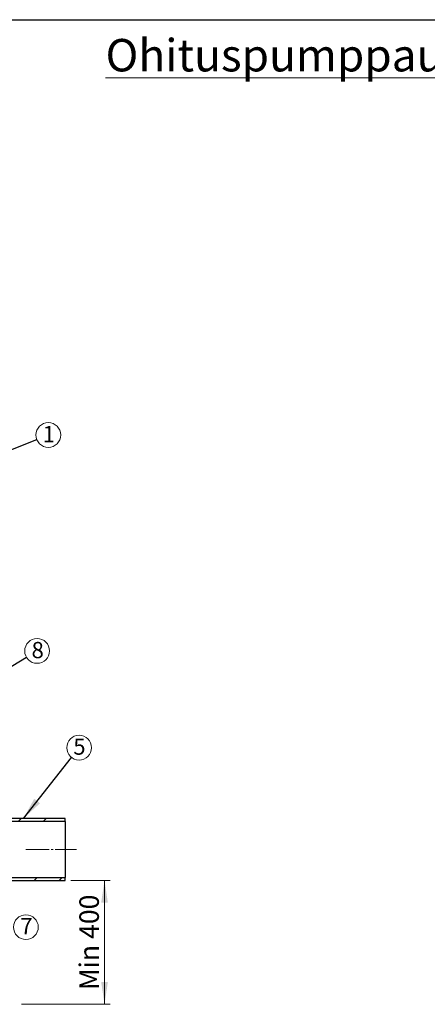
# Model space of a CAD drawing. Units: millimetres. Extents: x 50 to 2050, y 50 to 1435.
# Drawn here: x 762 to 1128, y 552 to 1435 of the extents above; entities that cross this region are included whole.
import ezdxf

# ---------------------------------------------------------------- set-up
doc = ezdxf.new("R2010")
doc.units = ezdxf.units.MM
doc.header["$LTSCALE"] = 5
doc.linetypes.add('SLD-Center', pattern=[19.05, 15.24, -1.27, 1.27, -1.27])
doc.linetypes.add('SLD-Solid', pattern=[0])
doc.styles.add('SLDTEXTSTYLE0', font='arial.ttf', dxfattribs={"width": 0.948})
doc.styles.get("Standard").update_dxf_attribs({"font": 'arial.ttf'})
doc.dimstyles.new('SLDDIMSTYLE0', dxfattribs={"dimtxt": 17.5, "dimasz": 20, "dimexe": 0, "dimexo": 0.0625, "dimgap": 4.375, "dimtad": 1, "dimdec": 0, "dimlfac": 3.6, "dimrnd": 1e-09, "dimzin": 12, "dimdsep": 46, "dimtxsty": 'SLDTEXTSTYLE0', "dimsah": 1, "dimcen": 0.09, "dimadec": 0, "dimazin": 3, "dimtfac": 1, "dimtdec": 3, "dimtofl": 0, "dimtmove": 0, "dimatfit": 3, "dimfxl": 1, "dimfrac": 2, "dimtolj": 1, "dimtzin": 12, "dimarcsym": 0})
doc.dimstyles.new('SLDDIMSTYLE1', dxfattribs={"dimtxt": 0.18, "dimasz": 20, "dimexe": 0, "dimexo": 0.0625, "dimgap": 0, "dimtad": 0, "dimtih": 1, "dimtoh": 1, "dimdec": 0, "dimrnd": 1e-09, "dimzin": 0, "dimdsep": 46, "dimtxsty": 'Standard', "dimsah": 1, "dimcen": 0.09, "dimadec": 0, "dimazin": 0, "dimtfac": 20, "dimtdec": 0, "dimtofl": 0, "dimtmove": 0, "dimatfit": 3, "dimfxl": 1, "dimfrac": 2, "dimtolj": 1, "dimtzin": 0, "dimarcsym": 0})

# ---------------------------------------------------------------- blocks, each defined once
blk = doc.blocks.new('_D_1')
at = {"color": 7, "linetype": 'SLD-Solid', "lineweight": 0, "transparency": 16777216}
for p, q in [((807.93, 662.87), (843.18, 662.87)), ((838.18, 662.87), (838.18, 551.75)), ((763.76, 551.75), (843.18, 551.75))]:
    blk.add_line(p, q, dxfattribs=at)
at = {"color": 7, "linetype": 'SLD-Solid', "lineweight": 18, "transparency": 16777216}
for points in [[(838.18, 662.87), (835.18, 642.87), (841.18, 642.87)], [(838.18, 551.75), (841.18, 571.75), (835.18, 571.75)]]:
    blk.add_solid(points, dxfattribs=at)
at = {"color": 7, "linetype": 'SLD-Solid', "lineweight": 18, "transparency": 16777216, "insert": (815.62, 564.54), "char_height": 17.5, "attachment_point": 1, "rotation": 90, "style": 'SLDTEXTSTYLE0'}
blk.add_mtext('Min 400', dxfattribs=at)
blk = doc.blocks.new('SW_NOTE_0_4')
at = {"color": 0, "linetype": 'SLD-Solid', "lineweight": 0}
blk.add_circle((6.88, 8.73), 11.12, dxfattribs=at)
at = {"color": 0, "linetype": 'Continuous', "lineweight": 0, "insert": (7.14, 16.95), "char_height": 14.55, "attachment_point": 2, "style": 'SLDTEXTSTYLE0'}
blk.add_mtext('5', dxfattribs=at)
blk = doc.blocks.new('SW_NOTE_0_5')
at = {"color": 0, "linetype": 'SLD-Solid', "lineweight": 0}
blk.add_circle((8.89, 6.68), 11.12, dxfattribs=at)
at = {"color": 0, "linetype": 'Continuous', "lineweight": 0, "insert": (9.36, 14.85), "char_height": 14.55, "attachment_point": 2, "style": 'SLDTEXTSTYLE0'}
blk.add_mtext('7', dxfattribs=at)
blk = doc.blocks.new('SW_NOTE_0_10')
at = {"color": 0, "linetype": 'SLD-Solid', "lineweight": 0}
blk.add_circle((9.53, 5.72), 11.12, dxfattribs=at)
at = {"color": 0, "linetype": 'Continuous', "lineweight": 0, "insert": (10.08, 13.77), "char_height": 14.55, "attachment_point": 2, "style": 'SLDTEXTSTYLE0'}
blk.add_mtext('8', dxfattribs=at)
blk = doc.blocks.new('SW_NOTE_0_11')
at = {"color": 0, "linetype": 'SLD-Solid', "lineweight": 0}
blk.add_circle((10.34, 4.07), 11.12, dxfattribs=at)
at = {"color": 0, "linetype": 'Continuous', "lineweight": 0, "insert": (10.76, 12.14), "char_height": 14.55, "attachment_point": 2, "style": 'SLDTEXTSTYLE0'}
blk.add_mtext('1', dxfattribs=at)

msp = doc.modelspace()

# ---------------------------------------------------------------- hatches: boundary and pattern name
at = {"linetype": 'SLD-Solid', "lineweight": 18}
h = msp.add_hatch(dxfattribs=at)
h.set_pattern_fill('ANSI31', scale=5, style=0)
h.paths.add_polyline_path([(802.93, 715.81), (802.93, 718.42), (691.82, 718.42), (691.82, 715.81)], flags=0)
h = msp.add_hatch(dxfattribs=at)
h.set_pattern_fill('ANSI31', scale=5, style=0)
h.paths.add_polyline_path([(691.82, 665.48), (691.82, 662.87), (802.93, 662.87), (802.93, 665.48)], flags=0)

# ---------------------------------------------------------------- linework, layer by layer
at = {"color": 7, "linetype": 'SLD-Solid', "lineweight": 25}
for p, q in [((50, 1435), (2050, 1435)), ((802.93, 718.42), (691.82, 718.42)), ((802.93, 715.81), (691.82, 715.81)), ((802.93, 715.81), (802.93, 718.42)), ((802.93, 715.81), (802.93, 665.48)), ((691.82, 665.48), (802.93, 665.48)), ((691.82, 662.87), (802.93, 662.87)), ((802.93, 662.87), (802.93, 665.48))]:
    msp.add_line(p, q, dxfattribs=at)
at = {"color": 7, "linetype": 'SLD-Center', "lineweight": 18, "ltscale": 0.277778}
msp.add_line((767.44, 690.64), (812.93, 690.64), dxfattribs=at)

# ---------------------------------------------------------------- block references
at = {"color": 7, "linetype": 'Continuous', "lineweight": 0}
for name, p in [('SW_NOTE_0_11', (777.39, 1058.4)), ('SW_NOTE_0_10', (768.14, 863.04)), ('SW_NOTE_0_4', (808.53, 773.24)), ('SW_NOTE_0_5', (758.72, 614.28))]:
    msp.add_blockref(name, p, dxfattribs=at)

# ---------------------------------------------------------------- texts
at = {"color": 7, "linetype": 'Continuous', "lineweight": 0, "insert": (839.11, 1417.71), "char_height": 29.1042, "attachment_point": 1, "style": 'SLDTEXTSTYLE0'}
msp.add_mtext('\\LOhituspumppauskaivo', dxfattribs=at)

# ---------------------------------------------------------------- dimensions: what is measured, and where the dimension line sits
at = {"color": 7, "linetype": 'SLD-Solid', "lineweight": 18}
dim = msp.add_linear_dim(base=(838.18, 551.75), p1=(802.93, 662.87), p2=(758.76, 551.75), angle=90, dimstyle='SLDDIMSTYLE0', dxfattribs=at)
dim.commit()
dim.dimension.update_dxf_attribs({"geometry": '_D_1', "text_midpoint": (838.18, 607.31), "dimtype": 160})

# ---------------------------------------------------------------- leaders
at = {"color": 7, "linetype": 'Continuous', "lineweight": 0}
for points in [[(723.21, 1037.06), (777.39, 1058.4)], [(643.49, 788.2), (768.14, 863.04)], [(765.32, 718.42), (808.53, 773.24)]]:
    msp.add_leader(points, dimstyle='SLDDIMSTYLE1', dxfattribs=at)

doc.saveas('drawing.dxf')
